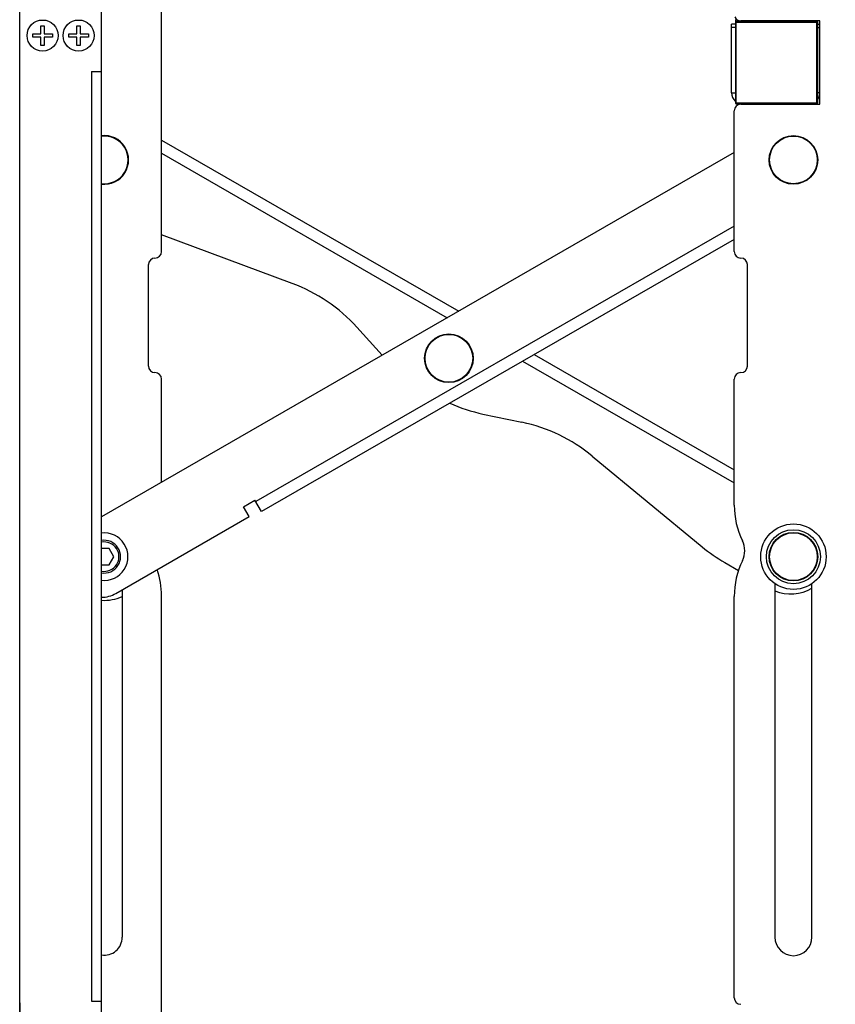
# Model space of a CAD drawing. Extents: x 47487 to 50087, y -10933 to -9065.
# Drawn here: x 49681 to 49930, y -9760 to -9459 of the extents above; entities that cross this region are included whole.
import ezdxf

# ---------------------------------------------------------------- set-up
doc = ezdxf.new("R2010")
doc.units = 0
doc.header["$LTSCALE"] = 200
doc.header["$MEASUREMENT"] = 0
doc.header["$PDMODE"] = 3
doc.header["$PDSIZE"] = 0.3125
doc.layers.get('0').update_dxf_attribs({"linetype": 'CONTINUOUS'})
doc.layers.get('Defpoints').update_dxf_attribs({"linetype": 'CONTINUOUS'})
doc.layers.add('02___PRT_ALL_AXES', color=7, linetype='CONTINUOUS')
doc.styles.get("Standard").update_dxf_attribs({"font": 'simhei.ttf'})
doc.dimstyles.get("Standard").update_dxf_attribs({"dimtxt": 12, "dimasz": 0.18, "dimexe": 8, "dimexo": 2, "dimgap": 3, "dimtad": 2, "dimtih": 1, "dimtoh": 1, "dimdec": 0, "dimzin": 0, "dimdsep": 46, "dimtxsty": 'Standard', "dimblk": 'NONE', "dimcen": 0.09, "dimadec": 0, "dimazin": 0, "dimtfac": 1, "dimtdec": 0, "dimtofl": 0, "dimtmove": 2, "dimatfit": 3, "dimfxl": 0, "dimtolj": 1, "dimtzin": 0, "dimarcsym": 0})

# ---------------------------------------------------------------- blocks, each defined once
blk = doc.blocks.new('*D48')
at = {"color": 0, "lineweight": -2, "transparency": 16777216}
for p, q in [((49944.59, -9262.03), (49927.18, -9182.92)), ((49680.86, -9453.88), (49680.86, -9209.7))]:
    blk.add_line(p, q, dxfattribs=at)
blk.add_arc((49680.86, -8063.79), 1153.91, 270, 282.41244, dxfattribs=at)
at = {"layer": 'Defpoints', "color": 0, "transparency": 16777216}
for p in [(49764.12, -9214.7), (49945.02, -9263.98), (49966.69, -9362.43), (49680.86, -9455.88), (49680.86, -9777.88)]:
    blk.add_point(p, dxfattribs=at)
at = {"color": 0, "transparency": 16777216, "insert": (49806.74, -9221.34), "char_height": 12, "attachment_point": 5}
blk.add_mtext('\\A1;12°', dxfattribs=at)
blk = doc.blocks.new('_None')
blk = doc.blocks.new('*D49')
at = {"color": 0, "lineweight": -2, "transparency": 16777216}
for p, q in [((49680.86, -9759.45), (49680.86, -9954.51)), ((50086.55, -9923.01), (50086.55, -9954.51)), ((49680.86, -9946.51), (50086.55, -9946.51))]:
    blk.add_line(p, q, dxfattribs=at)
at = {"layer": 'Defpoints', "color": 0, "transparency": 16777216}
for p in [(49680.86, -9757.45), (50086.55, -9921.01), (50086.55, -9946.51)]:
    blk.add_point(p, dxfattribs=at)
at = {"color": 0, "transparency": 16777216, "insert": (49883.71, -9933.14), "char_height": 12, "attachment_point": 5}
blk.add_mtext('\\A1;406mm', dxfattribs=at)

msp = doc.modelspace()

# ---------------------------------------------------------------- linework, layer by layer
at = {"layer": '02___PRT_ALL_AXES', "linetype": 'Continuous'}
for p, q in [((49724.21, -9529.88), (49724.21, -9440.88)), ((49705.86, -9785.88), (49705.86, -9454.88)), ((49680.86, -9777.88), (49680.86, -9455.88)), ((49687.36, -9463.38), (49687.36, -9460.88)), ((49687.36, -9460.88), (49688.36, -9460.88)), ((49688.36, -9460.88), (49688.36, -9463.38)), ((49698.36, -9463.38), (49698.36, -9460.88)), ((49698.36, -9460.88), (49699.36, -9460.88)), ((49699.36, -9460.88), (49699.36, -9463.38)), ((49898.42, -9481.38), (49898.42, -9460.38)), ((49899.57, -9460.38), (49898.42, -9460.38)), ((49899.57, -9461.38), (49898.42, -9461.38)), ((49899.57, -9459.33), (49899.57, -9484.43)), ((49899.57, -9459.83), (49924.77, -9459.83)), ((49899.87, -9484.73), (49899.87, -9459.53)), ((49924.47, -9459.53), (49899.87, -9459.53)), ((49925.42, -9459.38), (49901.22, -9459.38)), ((49909, -9459.38), (49909.01, -9459.53)), ((49919.08, -9459.38), (49919.06, -9459.53)), ((49924.47, -9484.73), (49924.47, -9459.53)), ((49924.77, -9484.43), (49924.77, -9459.83)), ((49924.77, -9460.38), (49925.42, -9460.38)), ((49924.77, -9461.38), (49925.42, -9461.38)), ((49925.42, -9484.88), (49925.42, -9459.38)), ((49684.86, -9464.38), (49684.86, -9463.38)), ((49684.86, -9463.38), (49687.36, -9463.38)), ((49687.36, -9464.38), (49684.86, -9464.38)), ((49687.36, -9466.88), (49687.36, -9464.38)), ((49688.36, -9463.38), (49690.86, -9463.38)), ((49688.36, -9464.38), (49688.36, -9466.88)), ((49690.86, -9464.38), (49688.36, -9464.38)), ((49690.86, -9463.38), (49690.86, -9464.38)), ((49695.86, -9464.38), (49695.86, -9463.38)), ((49695.86, -9463.38), (49698.36, -9463.38)), ((49698.36, -9464.38), (49695.86, -9464.38)), ((49698.36, -9466.88), (49698.36, -9464.38)), ((49699.36, -9463.38), (49701.86, -9463.38)), ((49699.36, -9464.38), (49699.36, -9466.88)), ((49701.86, -9464.38), (49699.36, -9464.38)), ((49701.86, -9463.38), (49701.86, -9464.38)), ((49688.36, -9466.88), (49687.36, -9466.88)), ((49699.36, -9466.88), (49698.36, -9466.88)), ((49702.86, -9474.88), (49702.86, -9758.88)), ((49702.86, -9474.88), (49705.86, -9474.88)), ((49898.42, -9481.38), (49899.57, -9481.38)), ((49925.42, -9481.38), (49924.77, -9481.38)), ((49899.57, -9484.43), (49924.77, -9484.43)), ((49899.87, -9484.73), (49924.47, -9484.73)), ((49901.22, -9484.88), (49925.42, -9484.88)), ((49901.92, -9484.88), (49901.92, -9484.73)), ((49921.92, -9484.88), (49921.92, -9484.73)), ((49899.22, -9529.88), (49899.22, -9486.88)), ((49724.21, -9495.8), (49815.02, -9548.07)), ((49899.22, -9499.61), (49705.86, -9610.91)), ((49724.21, -9499.84), (49811.51, -9550.09)), ((49764.17, -9539.62), (49724.21, -9524.81)), ((49899.22, -9522.11), (49752.99, -9606.28)), ((49899.22, -9526.15), (49754.73, -9609.31)), ((49720.21, -9564.88), (49720.21, -9533.88)), ((49901.22, -9531.88), (49901.27, -9531.88)), ((49903.27, -9564.88), (49903.27, -9533.88)), ((49791.62, -9561.55), (49783.9, -9553)), ((49834.57, -9563.36), (49899.22, -9600.57)), ((49838.08, -9561.34), (49899.22, -9596.54)), ((49901.22, -9566.88), (49901.27, -9566.88)), ((49724.21, -9600.34), (49724.21, -9568.88)), ((49899.22, -9607.34), (49899.22, -9568.88)), ((49822.44, -9579.52), (49834.35, -9582.04)), ((49855.83, -9592.38), (49889.46, -9620.12)), ((49749.27, -9607.84), (49752.74, -9605.85)), ((49754.73, -9609.31), (49752.74, -9605.85)), ((49751.02, -9610.88), (49749.27, -9607.84)), ((49710.28, -9634.32), (49751.02, -9610.88)), ((49708.16, -9620.61), (49705.86, -9620.61)), ((49709.6, -9623.11), (49708.16, -9620.61)), ((49708.16, -9625.61), (49709.6, -9623.11)), ((49705.86, -9625.61), (49708.16, -9625.61)), ((49896.33, -9624.87), (49900.53, -9627.29)), ((49712.21, -9633.21), (49712.21, -9739.38)), ((49911.67, -9631.34), (49911.67, -9739.38)), ((49922.97, -9739.38), (49922.97, -9631.34)), ((49724.21, -9811.88), (49724.21, -9635.13)), ((49899.22, -9757.88), (49899.22, -9635.23)), ((49702.86, -9758.88), (49705.86, -9758.88))]:
    msp.add_line(p, q, dxfattribs=at)
for centre, radius in [((49687.86, -9463.88), 4.75), ((49698.86, -9463.88), 4.75), ((49917.32, -9501.88), 7.43), ((49917.32, -9501.88), 7.29), ((49812.02, -9562.5), 7.43), ((49812.02, -9562.5), 7.29), ((49917.32, -9623.11), 10), ((49917.32, -9623.11), 8.25), ((49917.32, -9623.11), 7.43), ((49917.32, -9623.11), 7.29)]:
    msp.add_circle(centre, radius, dxfattribs=at)
for centre, radius, start, end in [((49901.22, -9457.38), 2, 203.6216, 270), ((49899.87, -9459.33), 0.3, 90, 180), ((49899.87, -9459.83), 0.3, 90, 180), ((49924.47, -9459.83), 0.3, 0, 90), ((49901.92, -9481.38), 3.5, 180, 227.4302), ((49921.92, -9481.38), 3.5, 326.123, 0), ((49901.22, -9486.88), 2, 90, 180), ((49899.87, -9484.43), 0.3, 180, 270), ((49901.92, -9481.38), 3.5, 257.1309, 270), ((49921.92, -9481.38), 3.5, 270, 282.8691), ((49924.47, -9484.43), 0.3, 270, 0), ((49706.71, -9501.88), 7.43, 263.411, 96.589), ((49706.71, -9501.88), 7.29, 263.2875, 96.7125), ((49722.21, -9529.88), 2, 270, 0), ((49901.22, -9529.88), 2, 180, 270), ((49722.21, -9533.88), 2, 90, 180), ((49901.27, -9533.88), 2, 0, 90), ((49746.79, -9586.5), 50, 42.0752, 69.6594), ((49722.21, -9564.88), 2, 180, 270), ((49722.21, -9568.88), 2, 0, 90), ((49901.22, -9568.88), 2, 90, 180), ((49901.27, -9564.88), 2, 270, 0), ((49832.78, -9530.6), 50, 245.7905, 258.0752), ((49824.02, -9630.96), 50, 50.4911, 78.0752), ((49924.22, -9607.34), 25, 180, 205.8419), ((49706.71, -9623.11), 7.25, 263.2571, 96.7429), ((49706.71, -9623.11), 5, 260.1968, 99.8032), ((49706.71, -9623.11), 4.5, 259.1053, 100.8947), ((49921.27, -9581.54), 50, 230.4911, 240.0752), ((49895.42, -9621.28), 7, 334.1581, 25.8419), ((49699.21, -9635.13), 25, 0, 18.7972), ((49924.22, -9635.23), 25, 154.1581, 180), ((49916.52, -9621.49), 13, 248.0995, 299.8311), ((49705.79, -9626.52), 9, 270.4438, 299.9248), ((49706.71, -9623.11), 13.35, 266.3491, 294.3855), ((49706.71, -9739.38), 5.5, 261.0793, 0), ((49917.32, -9739.38), 5.65, 180, 0), ((49901.22, -9757.88), 2, 180, 270)]:
    msp.add_arc(centre, radius, start, end, dxfattribs=at)

# ---------------------------------------------------------------- dimensions: what is measured, and where the dimension line sits
dim = msp.add_angular_dim_2l(base=(49764.12, -9214.7), line1=((49966.69, -9362.43), (49945.02, -9263.98)), line2=((49680.86, -9777.88), (49680.86, -9455.88)), dimstyle='Standard')
dim.commit()
dim.dimension.update_dxf_attribs({"geometry": '*D48', "text_midpoint": (49806.74, -9221.34)})
dim = msp.add_linear_dim(base=(50086.55, -9946.51), p1=(49680.86, -9757.45), p2=(50086.55, -9921.01), text='<>mm', dimstyle='Standard')
dim.commit()
dim.dimension.update_dxf_attribs({"geometry": '*D49', "text_midpoint": (49883.71, -9933.14), "dimtype": 160})

doc.saveas('drawing.dxf')
